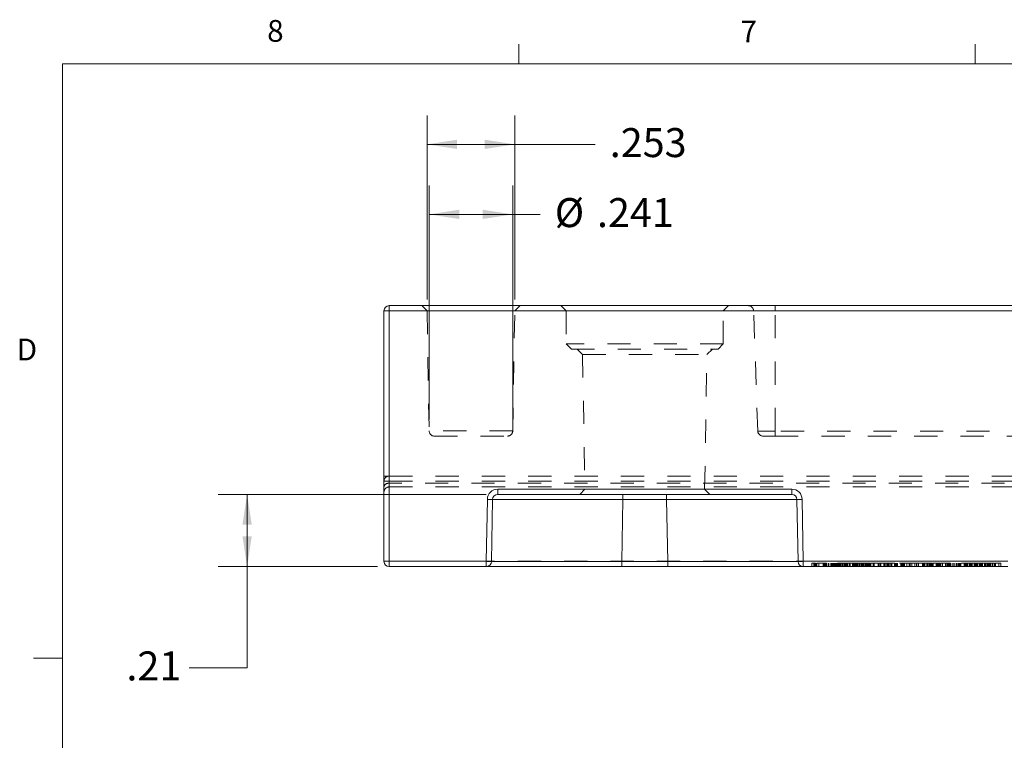
# Model space of a CAD drawing. Units: inches. Extents: x 0.4 to 16.6, y 0.2 to 10.8.
# Drawn here: x 0.4 to 4.7, y 7.7 to 10.8 of the extents above; entities that cross this region are included whole.
import ezdxf

# ---------------------------------------------------------------- set-up
doc = ezdxf.new("R2010")
doc.units = ezdxf.units.IN
doc.header["$MEASUREMENT"] = 0
doc.linetypes.add('HIDDEN', pattern=[0.075, 0.05, -0.025])
doc.styles.add('SLDTEXTSTYLE0', font='TXT', dxfattribs={"width": 0.75})
doc.dimstyles.new('SLDDIMSTYLE1', dxfattribs={"dimtxt": 0.125, "dimasz": 0.13, "dimexe": 0, "dimexo": 0.0625, "dimgap": 0.03125, "dimtad": 0, "dimtih": 1, "dimtoh": 1, "dimlfac": 0.666667, "dimrnd": 1e-09, "dimzin": 12, "dimdsep": 46, "dimtxsty": 'SLDTEXTSTYLE0', "dimsah": 1, "dimcen": 0.09, "dimadec": 0, "dimazin": 3, "dimtfac": 1, "dimtofl": 0, "dimtmove": 0, "dimatfit": 3, "dimfxl": 1, "dimfrac": 2, "dimtolj": 1, "dimtzin": 12, "dimarcsym": 0})

# ---------------------------------------------------------------- blocks, each defined once
blk = doc.blocks.new('*D27')
at = {"color": 7, "linetype": 'Continuous', "lineweight": 0}
for p, q in [((2.454, 8.786), (1.2976, 8.786)), ((1.4226, 8.786), (1.4226, 8.4748)), ((1.9856, 8.4748), (1.2976, 8.4748)), ((1.4226, 8.0386), (1.4226, 8.4748)), ((1.1726, 8.0386), (1.4226, 8.0386))]:
    blk.add_line(p, q, dxfattribs=at)
for points in [[(1.4226, 8.786), (1.4026, 8.656), (1.4426, 8.656)], [(1.4226, 8.4748), (1.4426, 8.6048), (1.4026, 8.6048)]]:
    blk.add_solid(points, dxfattribs=at)
at = {"color": 7, "linetype": 'Continuous', "lineweight": 0, "insert": (0.902, 8.1087), "char_height": 0.125, "attachment_point": 1, "style": 'SLDTEXTSTYLE0'}
blk.add_mtext('.21', dxfattribs=at)
blk = doc.blocks.new('*D30')
at = {"color": 7, "linetype": 'Continuous', "lineweight": 0}
for p, q in [((2.2077, 9.1094), (2.2077, 10.1184)), ((2.5685, 9.1094), (2.5685, 10.1184)), ((2.2077, 9.9934), (2.5685, 9.9934)), ((2.5685, 9.9934), (2.6874, 9.9934))]:
    blk.add_line(p, q, dxfattribs=at)
for points in [[(2.2077, 9.9934), (2.3377, 9.9734), (2.3377, 10.0134)], [(2.5685, 9.9934), (2.4385, 10.0134), (2.4385, 9.9734)]]:
    blk.add_solid(points, dxfattribs=at)
at = {"color": 7, "linetype": 'Continuous', "lineweight": 0, "char_height": 0.125, "attachment_point": 1, "style": 'SLDTEXTSTYLE0'}
for s, insert in [('%%c', (2.7499, 10.0635)), ('.241', (2.932, 10.0635))]:
    blk.add_mtext(s, dxfattribs=dict(at, insert=insert))
blk = doc.blocks.new('*D31')
at = {"color": 7, "linetype": 'Continuous', "lineweight": 0}
for p, q in [((2.1987, 9.6269), (2.1987, 10.4203)), ((2.5775, 9.6269), (2.5775, 10.4203)), ((2.1987, 10.2953), (2.5775, 10.2953)), ((2.5775, 10.2953), (2.9247, 10.2953))]:
    blk.add_line(p, q, dxfattribs=at)
for points in [[(2.1987, 10.2953), (2.3287, 10.2753), (2.3287, 10.3153)], [(2.5775, 10.2953), (2.4475, 10.3153), (2.4475, 10.2753)]]:
    blk.add_solid(points, dxfattribs=at)
at = {"color": 7, "linetype": 'Continuous', "lineweight": 0, "insert": (2.9872, 10.3654), "char_height": 0.125, "attachment_point": 1, "style": 'SLDTEXTSTYLE0'}
blk.add_mtext('.253', dxfattribs=at)

msp = doc.modelspace()

# ---------------------------------------------------------------- linework, layer by layer
at = {"color": 7, "linetype": 'Continuous', "lineweight": 0}
for p, q in [((2.5948, 10.6421), (2.5948, 10.7269)), ((4.5635, 10.6421), (4.5635, 10.7269)), ((0.6263, 10.6421), (16.3763, 10.6421)), ((0.6263, 10.6421), (0.6263, 0.3921)), ((0.6263, 8.0796), (0.5013, 8.0796))]:
    msp.add_line(p, q, dxfattribs=at)
at = {"color": 7, "linetype": 'Continuous', "lineweight": 15}
for p, q in [((2.0356, 9.5773), (2.0131, 9.5773)), ((2.0131, 8.4973), (2.0131, 9.5773)), ((2.0356, 9.5773), (2.0356, 9.5998)), ((2.0356, 9.5998), (6.4906, 9.5998)), ((6.4906, 9.5773), (2.0356, 9.5773)), ((2.0356, 9.5773), (2.0356, 8.4973)), ((2.504, 8.8085), (3.7723, 8.8085)), ((2.504, 8.8085), (2.504, 8.786)), ((3.7723, 8.8085), (3.7723, 8.786)), ((2.4543, 8.4973), (2.459, 8.7643)), ((2.4815, 8.7639), (2.459, 8.7643)), ((2.4815, 8.7639), (2.4768, 8.4969)), ((3.7723, 8.786), (2.504, 8.786)), ((3.0439, 8.7639), (3.0392, 8.4969)), ((3.0439, 8.786), (3.0439, 8.7639)), ((3.2323, 8.7639), (3.0439, 8.7639)), ((3.2323, 8.786), (3.2323, 8.7639)), ((3.237, 8.4969), (3.2323, 8.7639)), ((3.8173, 8.7643), (3.7948, 8.7639)), ((3.7994, 8.4969), (3.7948, 8.7639)), ((3.8173, 8.7643), (3.8219, 8.4973)), ((2.0356, 8.4973), (2.0131, 8.4973)), ((2.0356, 8.4973), (2.4543, 8.4973)), ((2.0356, 8.4748), (2.0356, 8.4973)), ((2.4543, 8.4748), (2.4543, 8.4973)), ((3.0392, 8.4969), (3.0392, 8.4748)), ((3.0392, 8.4969), (3.237, 8.4969)), ((3.237, 8.4969), (3.237, 8.4748)), ((3.8219, 8.4973), (4.7043, 8.4973)), ((3.8219, 8.4973), (3.8219, 8.4748)), ((2.4543, 8.4748), (2.0356, 8.4748)), ((3.0392, 8.4748), (2.4543, 8.4748)), ((3.237, 8.4748), (3.0392, 8.4748)), ((3.8219, 8.4748), (3.237, 8.4748)), ((4.7043, 8.4748), (3.8219, 8.4748))]:
    msp.add_line(p, q, dxfattribs=at)
at = {"color": 7, "linetype": 'HIDDEN', "lineweight": 0}
for p, q in [((2.0131, 9.5773), (2.0356, 9.5773)), ((2.0356, 9.5998), (2.0356, 9.5773)), ((2.0356, 8.8648), (2.0356, 9.5773)), ((2.0356, 9.5773), (2.7991, 9.5773)), ((2.1758, 9.5998), (2.1987, 9.5769)), ((2.1987, 9.5769), (2.5775, 9.5769)), ((2.1987, 9.5769), (2.2077, 9.0594)), ((2.5685, 9.0594), (2.5775, 9.5769)), ((2.5775, 9.5769), (2.6004, 9.5998)), ((2.7766, 9.5998), (2.7991, 9.5773)), ((2.7991, 9.5773), (3.4771, 9.5773)), ((2.7991, 9.5773), (2.7991, 9.4348)), ((3.4771, 9.5773), (3.4996, 9.5998)), ((3.4771, 9.4348), (3.4771, 9.5773)), ((3.4771, 9.5773), (5.0491, 9.5773)), ((3.6076, 9.5781), (3.7006, 9.5781)), ((3.6258, 9.059), (3.6076, 9.5781)), ((3.7006, 9.5781), (3.6076, 9.5781)), ((3.7006, 9.5998), (3.7006, 9.5781)), ((3.7006, 9.5781), (3.7006, 9.5998)), ((3.7006, 9.5781), (4.8256, 9.5781)), ((3.7006, 9.059), (3.7006, 9.5781)), ((3.4771, 9.4348), (2.7991, 9.4348)), ((2.7991, 9.4348), (2.8216, 9.4123)), ((3.4546, 9.4123), (3.4771, 9.4348)), ((2.8216, 9.4123), (3.4546, 9.4123)), ((2.8465, 9.4123), (2.8698, 9.3898)), ((2.8698, 9.3898), (3.4064, 9.3898)), ((2.8698, 9.3898), (2.88, 8.8082)), ((3.3963, 8.8082), (3.4064, 9.3898)), ((3.4064, 9.3898), (3.4297, 9.4123)), ((2.5685, 9.0594), (2.2077, 9.0594)), ((3.7006, 9.059), (3.6258, 9.059)), ((3.6258, 9.059), (3.7006, 9.059)), ((3.7006, 9.0373), (3.7006, 9.059)), ((4.8256, 9.059), (3.7006, 9.059)), ((3.7006, 9.059), (3.7006, 9.0373)), ((2.2302, 9.0373), (2.546, 9.0373)), ((3.6482, 9.0373), (3.7006, 9.0373)), ((3.7006, 9.0373), (4.8256, 9.0373)), ((2.0131, 8.8648), (2.0356, 8.8648)), ((2.0356, 8.8423), (2.0131, 8.8423)), ((2.0356, 8.8648), (2.0356, 8.8179)), ((2.0356, 8.8648), (6.4906, 8.8648)), ((2.0356, 8.8648), (2.0356, 8.8336)), ((2.0356, 8.8423), (2.0356, 8.8648)), ((2.0356, 8.8423), (6.4906, 8.8423)), ((2.0356, 8.4973), (2.0356, 8.8423)), ((6.4906, 8.8336), (2.0356, 8.8336)), ((2.0356, 8.8179), (6.4906, 8.8179)), ((2.88, 8.8082), (2.8579, 8.786)), ((3.3963, 8.8082), (2.88, 8.8082)), ((3.4184, 8.786), (3.3963, 8.8082)), ((2.0356, 8.4973), (2.0131, 8.4973)), ((2.0356, 8.4748), (2.0356, 8.4973)), ((6.4906, 8.4973), (2.0356, 8.4973)), ((3.8593, 8.4898), (3.8717, 8.4898)), ((3.8593, 8.4898), (3.8593, 8.4748)), ((3.8677, 8.4898), (3.8677, 8.4748)), ((3.8717, 8.4898), (3.8717, 8.4748)), ((3.8717, 8.4898), (3.8729, 8.4898)), ((3.8729, 8.4898), (3.8743, 8.4898)), ((3.8729, 8.4898), (3.8729, 8.4748)), ((3.8759, 8.4898), (3.8759, 8.4748)), ((3.8767, 8.4898), (3.8767, 8.4748)), ((3.8792, 8.4898), (3.8792, 8.4748)), ((3.8801, 8.4898), (3.8801, 8.4748)), ((3.8886, 8.4898), (3.8886, 8.4748)), ((3.889, 8.4898), (3.889, 8.4748)), ((3.9078, 8.4898), (3.9078, 8.4748)), ((3.9107, 8.4898), (3.9107, 8.4748)), ((3.9115, 8.4898), (3.9115, 8.4748)), ((3.9116, 8.4898), (3.9116, 8.4748)), ((3.9126, 8.4898), (3.9126, 8.4748)), ((3.9154, 8.4898), (3.9154, 8.4748)), ((3.9158, 8.4898), (3.9158, 8.4748)), ((3.9207, 8.4898), (3.9186, 8.4898)), ((3.9186, 8.4898), (3.9186, 8.4748)), ((3.9219, 8.4898), (3.9219, 8.4748)), ((4.07, 8.4898), (3.9223, 8.4898)), ((3.9223, 8.4898), (3.9223, 8.4748)), ((3.9298, 8.4898), (3.9298, 8.4748)), ((3.9303, 8.4898), (3.9303, 8.4748)), ((3.9383, 8.4898), (3.9383, 8.4748)), ((3.9444, 8.4898), (3.9444, 8.4748)), ((3.9448, 8.4898), (3.9448, 8.4748)), ((3.9462, 8.4898), (3.9462, 8.4748)), ((3.9464, 8.4898), (3.9464, 8.4748)), ((3.9502, 8.4898), (3.9502, 8.4748)), ((3.9509, 8.4898), (3.9509, 8.4748)), ((3.9514, 8.4898), (3.9514, 8.4748)), ((3.9554, 8.4898), (3.9554, 8.4748)), ((3.9561, 8.4898), (3.9561, 8.4748)), ((3.9565, 8.4898), (3.9565, 8.4748)), ((3.9594, 8.4898), (3.9594, 8.4748)), ((3.9638, 8.4898), (3.9638, 8.4748)), ((3.9669, 8.4898), (3.9669, 8.4748)), ((3.9673, 8.4898), (3.9673, 8.4748)), ((3.9683, 8.4898), (3.9683, 8.4748)), ((3.9706, 8.4898), (3.9706, 8.4748)), ((3.9711, 8.4898), (3.9711, 8.4748)), ((3.9759, 8.4898), (3.9759, 8.4748)), ((3.9781, 8.4898), (3.9781, 8.4748)), ((3.9786, 8.4898), (3.9786, 8.4748)), ((3.9795, 8.4898), (3.9795, 8.4748)), ((3.9833, 8.4898), (3.9833, 8.4748)), ((3.9837, 8.4898), (3.9837, 8.4748)), ((3.985, 8.4898), (3.985, 8.4748)), ((3.986, 8.4748), (3.986, 8.4898)), ((3.9861, 8.4748), (3.9861, 8.4898)), ((3.9908, 8.4898), (3.9908, 8.4748)), ((3.9936, 8.4898), (3.9936, 8.4748)), ((3.994, 8.4898), (3.994, 8.4748)), ((3.9993, 8.4898), (3.9993, 8.4748)), ((4.002, 8.4898), (4.002, 8.4748)), ((4.0039, 8.4898), (4.0039, 8.4748)), ((4.0048, 8.4898), (4.0048, 8.4748)), ((4.0053, 8.4898), (4.0053, 8.4748)), ((4.0058, 8.4898), (4.0058, 8.4748)), ((4.009, 8.4898), (4.009, 8.4748)), ((4.0123, 8.4898), (4.0123, 8.4748)), ((4.0133, 8.4898), (4.0133, 8.4748)), ((4.0203, 8.4898), (4.0203, 8.4748)), ((4.0208, 8.4898), (4.0208, 8.4748)), ((4.0215, 8.4898), (4.0215, 8.4748)), ((4.0236, 8.4898), (4.0236, 8.4748)), ((4.024, 8.4898), (4.024, 8.4748)), ((4.0344, 8.4898), (4.0344, 8.4748)), ((4.0372, 8.4898), (4.0372, 8.4748)), ((4.0374, 8.4898), (4.0374, 8.4748)), ((4.039, 8.4898), (4.039, 8.4748)), ((4.04, 8.4898), (4.04, 8.4748)), ((4.0418, 8.4898), (4.0418, 8.4748)), ((4.0465, 8.4898), (4.0465, 8.4748)), ((4.0475, 8.4898), (4.0475, 8.4748)), ((4.0517, 8.4898), (4.0517, 8.4748)), ((4.0522, 8.4898), (4.0522, 8.4748)), ((4.0557, 8.4898), (4.0557, 8.4748)), ((4.062, 8.4898), (4.062, 8.4748)), ((4.0648, 8.4898), (4.0648, 8.4748)), ((4.07, 8.4898), (4.07, 8.4748)), ((4.0723, 8.4898), (4.0716, 8.4898)), ((4.0723, 8.4898), (4.0723, 8.4748)), ((4.0737, 8.4898), (4.0737, 8.4748)), ((4.0742, 8.4898), (4.0742, 8.4748)), ((4.077, 8.4898), (4.077, 8.4748)), ((4.0784, 8.4898), (4.0784, 8.4748)), ((4.0792, 8.4898), (4.0792, 8.4748)), ((4.0803, 8.4898), (4.0803, 8.4748)), ((4.0812, 8.4898), (4.0812, 8.4748)), ((4.0876, 8.4898), (4.0876, 8.4748)), ((4.0925, 8.4898), (4.0925, 8.4748)), ((4.0929, 8.4898), (4.0929, 8.4748)), ((4.0942, 8.4898), (4.0942, 8.4748)), ((4.0982, 8.4898), (4.0982, 8.4748)), ((4.0984, 8.4898), (4.0984, 8.4748)), ((4.1028, 8.4898), (4.1028, 8.4748)), ((4.1042, 8.4898), (4.1042, 8.4748)), ((4.1047, 8.4898), (4.1047, 8.4748)), ((4.107, 8.4898), (4.107, 8.4748)), ((4.1079, 8.4898), (4.1079, 8.4748)), ((4.1083, 8.4898), (4.1083, 8.4748)), ((4.1108, 8.4898), (4.1108, 8.4748)), ((4.1122, 8.4898), (4.1122, 8.4748)), ((4.1131, 8.4898), (4.1131, 8.4748)), ((4.1438, 8.4898), (4.1148, 8.4898)), ((4.123, 8.4898), (4.123, 8.4748)), ((4.1252, 8.4898), (4.1252, 8.4748)), ((4.1267, 8.4898), (4.1267, 8.4748)), ((4.1279, 8.4898), (4.1279, 8.4748)), ((4.1454, 8.4898), (4.1454, 8.4748)), ((4.1459, 8.4898), (4.1459, 8.4748)), ((4.1464, 8.4898), (4.1464, 8.4748)), ((4.1469, 8.4898), (4.1469, 8.4748)), ((4.1477, 8.4898), (4.1477, 8.4748)), ((4.1534, 8.4898), (4.1534, 8.4748)), ((4.1553, 8.4898), (4.1553, 8.4748)), ((4.1562, 8.4898), (4.1562, 8.4748)), ((4.1694, 8.4898), (4.1694, 8.4748)), ((4.1726, 8.4898), (4.1726, 8.4748)), ((4.1754, 8.4898), (4.1754, 8.4748)), ((4.182, 8.4898), (4.182, 8.4748)), ((4.1838, 8.4898), (4.1838, 8.4748)), ((4.1919, 8.4898), (4.1886, 8.4898)), ((4.1886, 8.4898), (4.1886, 8.4748)), ((4.1919, 8.4898), (4.1919, 8.4748)), ((4.1994, 8.4898), (4.1994, 8.4748)), ((4.204, 8.4898), (4.204, 8.4748)), ((4.3367, 8.4898), (4.2162, 8.4898)), ((4.2162, 8.4898), (4.2162, 8.4748)), ((4.2172, 8.4898), (4.2172, 8.4748)), ((4.219, 8.4898), (4.219, 8.4748)), ((4.2233, 8.4898), (4.2233, 8.4748)), ((4.2242, 8.4898), (4.2242, 8.4748)), ((4.2256, 8.4898), (4.2256, 8.4748)), ((4.2261, 8.4898), (4.2261, 8.4748)), ((4.2283, 8.4898), (4.2283, 8.4748)), ((4.2429, 8.4898), (4.2429, 8.4748)), ((4.2476, 8.4898), (4.2476, 8.4748)), ((4.2509, 8.4898), (4.2509, 8.4748)), ((4.2523, 8.4748), (4.2523, 8.4898)), ((4.257, 8.4898), (4.257, 8.4748)), ((4.2575, 8.4898), (4.2575, 8.4748)), ((4.2589, 8.4898), (4.2589, 8.4748)), ((4.2687, 8.4898), (4.2687, 8.4748)), ((4.2692, 8.4898), (4.2692, 8.4748)), ((4.2795, 8.4898), (4.2795, 8.4748)), ((4.28, 8.4898), (4.28, 8.4748)), ((4.2809, 8.4898), (4.2809, 8.4748)), ((4.2812, 8.4898), (4.2812, 8.4748)), ((4.2819, 8.4898), (4.2819, 8.4748)), ((4.2833, 8.4898), (4.2833, 8.4748)), ((4.2837, 8.4898), (4.2837, 8.4748)), ((4.2896, 8.4898), (4.2896, 8.4748)), ((4.2898, 8.4898), (4.2898, 8.4748)), ((4.2903, 8.4898), (4.2903, 8.4748)), ((4.2908, 8.4898), (4.2908, 8.4748)), ((4.3039, 8.4898), (4.3039, 8.4748)), ((4.31, 8.4898), (4.31, 8.4748)), ((4.3118, 8.4898), (4.3118, 8.4748)), ((4.3119, 8.4898), (4.3119, 8.4748)), ((4.3184, 8.4898), (4.3184, 8.4748)), ((4.3184, 8.4898), (4.3184, 8.4748)), ((4.3367, 8.4898), (4.3367, 8.4748)), ((4.3386, 8.4898), (4.3386, 8.4748)), ((4.3404, 8.4898), (4.3404, 8.4748)), ((4.3451, 8.4898), (4.3451, 8.4748)), ((4.3456, 8.4898), (4.3456, 8.4748)), ((4.347, 8.4898), (4.347, 8.4748)), ((4.3554, 8.4898), (4.3554, 8.4748)), ((4.3592, 8.4898), (4.3592, 8.4748)), ((4.3597, 8.4898), (4.3597, 8.4748)), ((4.3644, 8.4898), (4.3644, 8.4748)), ((4.3672, 8.4898), (4.3672, 8.4748)), ((4.3681, 8.4898), (4.3681, 8.4748)), ((4.3695, 8.4898), (4.3695, 8.4748)), ((4.3709, 8.4898), (4.3709, 8.4748)), ((4.3737, 8.4898), (4.3737, 8.4748)), ((4.3784, 8.4898), (4.3784, 8.4748)), ((4.3794, 8.4898), (4.3794, 8.4748)), ((4.3802, 8.4898), (4.3802, 8.4748)), ((4.411, 8.4898), (4.381, 8.4898)), ((4.3817, 8.4898), (4.3817, 8.4748)), ((4.3821, 8.4898), (4.3821, 8.4748)), ((4.3958, 8.4898), (4.3958, 8.4748)), ((4.3972, 8.4898), (4.3972, 8.4748)), ((4.3976, 8.4898), (4.3976, 8.4748)), ((4.4023, 8.4898), (4.4023, 8.4748)), ((4.4061, 8.4898), (4.4061, 8.4748)), ((4.407, 8.4898), (4.407, 8.4748)), ((4.4084, 8.4898), (4.4084, 8.4748)), ((4.4126, 8.4898), (4.4126, 8.4748)), ((4.4131, 8.4898), (4.4131, 8.4748)), ((4.4136, 8.4898), (4.4136, 8.4748)), ((4.414, 8.4898), (4.414, 8.4748)), ((4.4206, 8.4898), (4.4206, 8.4748)), ((4.422, 8.4898), (4.422, 8.4748)), ((4.4225, 8.4898), (4.4225, 8.4748)), ((4.4356, 8.4898), (4.4356, 8.4748)), ((4.4375, 8.4898), (4.4375, 8.4748)), ((4.4422, 8.4898), (4.4422, 8.4748)), ((4.4439, 8.4898), (4.4439, 8.4748)), ((4.4492, 8.4898), (4.4492, 8.4748)), ((4.4506, 8.4898), (4.4506, 8.4748)), ((4.4506, 8.4898), (4.4506, 8.4748)), ((4.451, 8.4898), (4.451, 8.4748)), ((4.6039, 8.4898), (4.4558, 8.4898)), ((4.4558, 8.4898), (4.4558, 8.4748)), ((4.4567, 8.4898), (4.4567, 8.4748)), ((4.4642, 8.4898), (4.4642, 8.4748)), ((4.4708, 8.4898), (4.4708, 8.4748)), ((4.4712, 8.4898), (4.4712, 8.4748)), ((4.4726, 8.4898), (4.4726, 8.4748)), ((4.4727, 8.4898), (4.4727, 8.4748)), ((4.4732, 8.4898), (4.4732, 8.4748)), ((4.482, 8.4898), (4.482, 8.4748)), ((4.4825, 8.4898), (4.4825, 8.4748)), ((4.4844, 8.4898), (4.4844, 8.4748)), ((4.49, 8.4898), (4.49, 8.4748)), ((4.4904, 8.4898), (4.4904, 8.4748)), ((4.4928, 8.4898), (4.4928, 8.4748)), ((4.4929, 8.4898), (4.4929, 8.4748)), ((4.4933, 8.4898), (4.4933, 8.4748)), ((4.4939, 8.4898), (4.4939, 8.4748)), ((4.4942, 8.4898), (4.4942, 8.4748)), ((4.4965, 8.4898), (4.4965, 8.4748)), ((4.4975, 8.4898), (4.4975, 8.4748)), ((4.5003, 8.4898), (4.5003, 8.4748)), ((4.5023, 8.4898), (4.5023, 8.4748)), ((4.5162, 8.4898), (4.5162, 8.4748)), ((4.5179, 8.4898), (4.5179, 8.4748)), ((4.5195, 8.4748), (4.5195, 8.4898)), ((4.52, 8.4898), (4.52, 8.4748)), ((4.5204, 8.4898), (4.5204, 8.4748)), ((4.5239, 8.4898), (4.5239, 8.4748)), ((4.5259, 8.4898), (4.5259, 8.4748)), ((4.5292, 8.4898), (4.5292, 8.4748)), ((4.5312, 8.4898), (4.5312, 8.4748)), ((4.5324, 8.4898), (4.5324, 8.4748)), ((4.5385, 8.4898), (4.5385, 8.4748)), ((4.5425, 8.4898), (4.5425, 8.4748)), ((4.5429, 8.4898), (4.5429, 8.4748)), ((4.5445, 8.4898), (4.5445, 8.4748)), ((4.5461, 8.4898), (4.5461, 8.4748)), ((4.5464, 8.4898), (4.5464, 8.4748)), ((4.547, 8.4898), (4.547, 8.4748)), ((4.5511, 8.4898), (4.5511, 8.4748)), ((4.5589, 8.4898), (4.5589, 8.4748)), ((4.5598, 8.4898), (4.5598, 8.4748)), ((4.5608, 8.4898), (4.5608, 8.4748)), ((4.5614, 8.4898), (4.5614, 8.4748)), ((4.5622, 8.4898), (4.5622, 8.4748)), ((4.5631, 8.4898), (4.5631, 8.4748)), ((4.5644, 8.4898), (4.5644, 8.4748)), ((4.5648, 8.4898), (4.5648, 8.4748)), ((4.5673, 8.4898), (4.5673, 8.4748)), ((4.5706, 8.4898), (4.5706, 8.4748)), ((4.572, 8.4898), (4.572, 8.4748)), ((4.5725, 8.4898), (4.5725, 8.4748)), ((4.5729, 8.4898), (4.5729, 8.4748)), ((4.5732, 8.4898), (4.5732, 8.4748)), ((4.5804, 8.4898), (4.5804, 8.4748)), ((4.5851, 8.4898), (4.5851, 8.4748)), ((4.5852, 8.4898), (4.5852, 8.4748)), ((4.5856, 8.4898), (4.5856, 8.4748)), ((4.5861, 8.4898), (4.5861, 8.4748)), ((4.5865, 8.4898), (4.5865, 8.4748)), ((4.5889, 8.4898), (4.5889, 8.4748)), ((4.5898, 8.4898), (4.5898, 8.4748)), ((4.5903, 8.4898), (4.5903, 8.4748)), ((4.5912, 8.4898), (4.5912, 8.4748)), ((4.5922, 8.4898), (4.5922, 8.4748)), ((4.5926, 8.4898), (4.5926, 8.4748)), ((4.5931, 8.4898), (4.5931, 8.4748)), ((4.594, 8.4898), (4.594, 8.4748)), ((4.5944, 8.4898), (4.5944, 8.4748)), ((4.5945, 8.4898), (4.5945, 8.4748)), ((4.5954, 8.4898), (4.5954, 8.4748)), ((4.6034, 8.4898), (4.6034, 8.4748)), ((4.6039, 8.4898), (4.6039, 8.4748)), ((4.6058, 8.4898), (4.6058, 8.4748)), ((4.6067, 8.4898), (4.6067, 8.4748)), ((4.6086, 8.4898), (4.6086, 8.4748)), ((4.6087, 8.4898), (4.6087, 8.4748)), ((4.6132, 8.4898), (4.6132, 8.4748)), ((4.6142, 8.4898), (4.6142, 8.4748)), ((4.6147, 8.4898), (4.6147, 8.4748)), ((4.6165, 8.4898), (4.6165, 8.4748)), ((4.6184, 8.4898), (4.6184, 8.4748)), ((4.6189, 8.4898), (4.6189, 8.4748)), ((4.6212, 8.4898), (4.6212, 8.4748)), ((4.6259, 8.4898), (4.6259, 8.4748)), ((4.6297, 8.4898), (4.6297, 8.4748)), ((4.6302, 8.4898), (4.6302, 8.4748)), ((4.6309, 8.4898), (4.6309, 8.4748)), ((4.6376, 8.4898), (4.6376, 8.4748)), ((4.6381, 8.4898), (4.6381, 8.4748)), ((4.6456, 8.4898), (4.6456, 8.4748)), ((4.6465, 8.4898), (4.6465, 8.4748)), ((4.6467, 8.4898), (4.6467, 8.4748)), ((4.6482, 8.4898), (4.6742, 8.4898)), ((4.6512, 8.4898), (4.6512, 8.4748)), ((4.665, 8.4898), (4.665, 8.4748)), ((4.6742, 8.4898), (4.6742, 8.4748))]:
    msp.add_line(p, q, dxfattribs=at)
at = {"color": 7, "linetype": 'Continuous', "lineweight": 15, "flags": 128}
for points in [[(2.4768, 8.4969), (2.4764, 8.4969), (2.4751, 8.4969), (2.473, 8.497), (2.4702, 8.497), (2.4668, 8.4971), (2.4629, 8.4971), (2.4587, 8.4972), (2.4543, 8.4973)], [(3.8219, 8.4973), (3.8175, 8.4972), (3.8133, 8.4971), (3.8094, 8.4971), (3.806, 8.497), (3.8032, 8.497), (3.8011, 8.4969), (3.7999, 8.4969), (3.7994, 8.4969)]]:
    msp.add_lwpolyline(points, dxfattribs=at)
at = {"color": 7, "linetype": 'Continuous', "lineweight": 15}
for centre, radius, start, end in [((2.0356, 9.5773), 0.0225, 90, 180), ((2.504, 8.7635), 0.045, 90, 179), ((3.7723, 8.7635), 0.045, 1, 90), ((2.504, 8.7635), 0.0225, 90, 179), ((3.7723, 8.7635), 0.0225, 1, 90), ((2.0356, 8.4973), 0.0225, 180, 270), ((2.4543, 8.4973), 0.0225, 270, 359), ((3.8219, 8.4973), 0.0225, 181, 270)]:
    msp.add_arc(centre, radius, start, end, dxfattribs=at)
at = {"color": 7, "linetype": 'HIDDEN', "lineweight": 0}
for centre, radius, start, end in [((3.5851, 9.5773), 0.0225, 2, 90), ((2.2302, 9.0598), 0.0225, 181, 270), ((2.546, 9.0598), 0.0225, 270, 359), ((3.6482, 9.0598), 0.0225, 182, 270), ((2.0356, 8.8423), 0.0225, 90, 180), ((2.0325, 8.8139), 0.0199, 80.9392, 166.299), ((2.0356, 8.7954), 0.0225, 90, 180)]:
    msp.add_arc(centre, radius, start, end, dxfattribs=at)
at = {"color": 7, "linetype": 'Continuous', "lineweight": 15}
for centre, major_axis, start_param, end_param in [((3.0441, 8.7635), (0.5626, -0.0004), 1.571089, 3.141581), ((3.2322, 8.7635), (0.5626, 0.0004), 0.000012, 1.570503), ((3.0394, 8.4973), (0.5626, 0.0004), 3.14158, 4.712072), ((3.2368, 8.4973), (0.5626, -0.0004), 4.712706, 6.283198)]:
    msp.add_ellipse(centre, major_axis=major_axis, ratio=0.000698, start_param=start_param, end_param=end_param, dxfattribs=at)
at = {"color": 7, "linetype": 'HIDDEN', "lineweight": 0}
for points in [[(3.9223, 8.4898), (3.9017, 8.4898), (3.8844, 8.4898), (3.8801, 8.4898)], [(4.1122, 8.4898), (4.1084, 8.4898), (4.0911, 8.4898), (4.07, 8.4898)], [(4.1886, 8.4898), (4.1679, 8.4898), (4.1511, 8.4898), (4.1469, 8.4898)], [(4.204, 8.4898), (4.1984, 8.4898), (4.1933, 8.4898), (4.1919, 8.4898)], [(4.2162, 8.4898), (4.2148, 8.4898), (4.2097, 8.4898), (4.204, 8.4898)], [(4.3784, 8.4898), (4.3747, 8.4898), (4.3573, 8.4898), (4.3367, 8.4898)], [(4.4558, 8.4898), (4.4351, 8.4898), (4.4178, 8.4898), (4.414, 8.4898)], [(4.6456, 8.4898), (4.6419, 8.4898), (4.6245, 8.4898), (4.6039, 8.4898)]]:
    msp.add_open_spline(points, degree=3, dxfattribs=at)

# ---------------------------------------------------------------- texts
at = {"color": 7, "linetype": 'Continuous', "lineweight": 0, "char_height": 0.0938, "attachment_point": 1, "style": 'SLDTEXTSTYLE0'}
for s, insert in [('8', (1.5091, 10.8315)), ('7', (3.551, 10.8287)), ('D', (0.4286, 9.4575))]:
    msp.add_mtext(s, dxfattribs=dict(at, insert=insert))

# ---------------------------------------------------------------- dimensions: what is measured, and where the dimension line sits
at = {"color": 7, "linetype": 'Continuous', "lineweight": 0}
dim = msp.add_linear_dim(base=(2.5775, 10.2953), p1=(2.1987, 9.5769), p2=(2.5775, 9.5769), dimstyle='SLDDIMSTYLE1', dxfattribs=at)
dim.commit()
dim.dimension.update_dxf_attribs({"geometry": '*D31', "text_midpoint": (3.1433, 10.2953), "dimtype": 160})
dim = msp.add_linear_dim(base=(2.2077, 9.9934), p1=(2.5685, 9.0594), p2=(2.2077, 9.0594), text='%%c<>', dimstyle='SLDDIMSTYLE1', dxfattribs=at)
dim.commit()
dim.dimension.update_dxf_attribs({"geometry": '*D30', "text_midpoint": (2.9971, 9.9934), "dimtype": 160})
dim = msp.add_linear_dim(base=(1.4226, 8.4748), p1=(2.504, 8.786), p2=(2.0356, 8.4748), angle=90, dimstyle='SLDDIMSTYLE1', dxfattribs=at)
dim.commit()
dim.dimension.update_dxf_attribs({"geometry": '*D27', "text_midpoint": (1.4226, 8.0386), "dimtype": 160})

doc.saveas('drawing.dxf')
